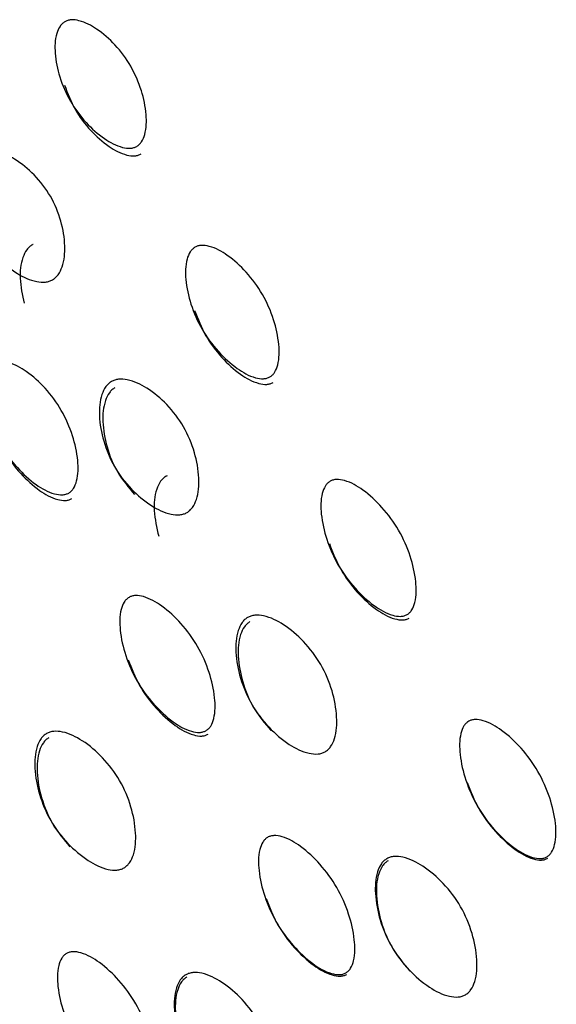
# Model space of a CAD drawing. Units: millimetres. Extents: x 57 to 2673, y 134 to 2942.
# Drawn here: x 1389 to 1391, y 1676 to 1680 of the extents above; entities that cross this region are included whole.
import ezdxf

# ---------------------------------------------------------------- set-up
doc = ezdxf.new("R2010")
doc.units = ezdxf.units.MM

msp = doc.modelspace()

# ---------------------------------------------------------------- linework, layer by layer
at = {"color": 7, "linetype": 'Continuous', "lineweight": 25}
for points, knots in [([(1389.2646, 1679.5582), (1389.2604, 1679.5562), (1389.2517, 1679.5521), (1389.2306, 1679.5489), (1389.185, 1679.5556), (1389.1179, 1679.593), (1389.0418, 1679.661), (1388.975, 1679.7509), (1388.9307, 1679.8533), (1388.9104, 1679.9521), (1388.9123, 1680.0277), (1388.9296, 1680.0702), (1388.9431, 1680.0865), (1388.9545, 1680.0952), (1388.9676, 1680.1009), (1388.9885, 1680.1044), (1389.034, 1680.0981), (1389.1005, 1680.062), (1389.1759, 1679.995), (1389.2425, 1679.9054), (1389.287, 1679.8026), (1389.3079, 1679.7026), (1389.3067, 1679.6258), (1389.2897, 1679.5828), (1389.2764, 1679.5661), (1389.2685, 1679.5608), (1389.2646, 1679.5582)], [0, 0, 0, 0, 0.008869, 0.018303, 0.04057, 0.098151, 0.170455, 0.249971, 0.329139, 0.401689, 0.459393, 0.481628, 0.49108, 0.499962, 0.508712, 0.5181, 0.540575, 0.598162, 0.670701, 0.749991, 0.829506, 0.901811, 0.959391, 0.981858, 0.991247, 1, 1, 1, 1]), ([(1388.9541, 1679.8215), (1388.9675, 1679.7862), (1388.9942, 1679.7155), (1389.0619, 1679.6269), (1389.1373, 1679.5594), (1389.2042, 1679.5225), (1389.2497, 1679.516), (1389.2708, 1679.5192), (1389.2794, 1679.5234), (1389.2835, 1679.5255)], [0, 0, 0, 0, 0.240183, 0.481419, 0.700928, 0.876031, 0.944428, 0.973151, 1, 1, 1, 1]), ([(1388.5882, 1679.5278), (1388.593, 1679.5301), (1388.6028, 1679.5349), (1388.6259, 1679.5395), (1388.6749, 1679.536), (1388.7471, 1679.5023), (1388.8276, 1679.4361), (1388.8971, 1679.3457), (1388.9409, 1679.2399), (1388.9585, 1679.1359), (1388.9523, 1679.0556), (1388.9312, 1679.0107), (1388.9156, 1678.993), (1388.9026, 1678.9834), (1388.8878, 1678.9768), (1388.8647, 1678.9721), (1388.8152, 1678.9764), (1388.7424, 1679.0111), (1388.6612, 1679.0784), (1388.5914, 1679.1692), (1388.5479, 1679.2746), (1388.5308, 1679.3774), (1388.5378, 1679.4569), (1388.5592, 1679.5011), (1388.5748, 1679.5189), (1388.5838, 1679.5249), (1388.5882, 1679.5278)], [0, 0, 0, 0, 0.0097867, 0.0200564, 0.043579, 0.1017452, 0.1728018, 0.2500266, 0.3272424, 0.398275, 0.4564125, 0.4799164, 0.4901823, 0.4999691, 0.5096305, 0.5198493, 0.5435556, 0.6016931, 0.6727256, 0.7499415, 0.8271663, 0.8982229, 0.9563891, 0.9801029, 0.9903286, 1, 1, 1, 1]), ([(1388.8186, 1679.136), (1388.8174, 1679.1356), (1388.8115, 1679.1331), (1388.802, 1679.1254), (1388.7862, 1679.1081), (1388.7653, 1679.063), (1388.7579, 1678.9826), (1388.772, 1678.9181), (1388.7798, 1678.8827)], [0, 0, 0, 0, 0.01287, 0.068076, 0.126466, 0.261923, 0.59412, 1, 1, 1, 1]), ([(1389.8379, 1678.5653), (1389.8337, 1678.5633), (1389.8249, 1678.5592), (1389.8037, 1678.5563), (1389.7575, 1678.5639), (1389.6892, 1678.6034), (1389.6113, 1678.6747), (1389.5422, 1678.7685), (1389.4957, 1678.8749), (1389.4733, 1678.9772), (1389.4737, 1679.0553), (1389.4904, 1679.0989), (1389.5038, 1679.1154), (1389.5151, 1679.1242), (1389.5283, 1679.1298), (1389.5494, 1679.1331), (1389.5954, 1679.1256), (1389.6633, 1679.0871), (1389.7408, 1679.0165), (1389.8097, 1678.923), (1389.8564, 1678.8163), (1389.8792, 1678.7131), (1389.8792, 1678.6341), (1389.8628, 1678.5902), (1389.8497, 1678.5732), (1389.8417, 1678.5678), (1389.8379, 1678.5653)], [0, 0, 0, 0, 0.008869, 0.018303, 0.04057, 0.098151, 0.170455, 0.249971, 0.329139, 0.401689, 0.459393, 0.481628, 0.49108, 0.499962, 0.508712, 0.5181, 0.540575, 0.598162, 0.670701, 0.749991, 0.829506, 0.901811, 0.959391, 0.981858, 0.991247, 1, 1, 1, 1]), ([(1389.5141, 1678.8516), (1389.5282, 1678.815), (1389.5565, 1678.7416), (1389.6264, 1678.6491), (1389.7037, 1678.5783), (1389.7718, 1678.5394), (1389.8179, 1678.5319), (1389.8391, 1678.5349), (1389.8477, 1678.5391), (1389.8519, 1678.5411)], [0, 0, 0, 0, 0.240183, 0.481419, 0.700928, 0.876031, 0.944428, 0.973151, 1, 1, 1, 1]), ([(1388.9719, 1678.0653), (1388.9676, 1678.0633), (1388.9589, 1678.0592), (1388.9377, 1678.0563), (1388.8915, 1678.0638), (1388.8232, 1678.1034), (1388.7452, 1678.1747), (1388.6762, 1678.2685), (1388.6296, 1678.3749), (1388.6073, 1678.4772), (1388.6077, 1678.5553), (1388.6244, 1678.5989), (1388.6377, 1678.6154), (1388.6491, 1678.6242), (1388.6623, 1678.6298), (1388.6833, 1678.6331), (1388.7294, 1678.6256), (1388.7973, 1678.5871), (1388.8748, 1678.5165), (1388.9437, 1678.423), (1388.9904, 1678.3163), (1389.0132, 1678.2131), (1389.0132, 1678.1341), (1388.9968, 1678.0902), (1388.9836, 1678.0732), (1388.9757, 1678.0678), (1388.9719, 1678.0653)], [0, 0, 0, 0, 0.008869, 0.018303, 0.04057, 0.098151, 0.170455, 0.249971, 0.329139, 0.401689, 0.459393, 0.481628, 0.49108, 0.499962, 0.508712, 0.5181, 0.540575, 0.598162, 0.670701, 0.749991, 0.829506, 0.901811, 0.959391, 0.981858, 0.991247, 1, 1, 1, 1]), ([(1389.1554, 1678.5454), (1389.1602, 1678.5477), (1389.17, 1678.5525), (1389.1933, 1678.5568), (1389.2428, 1678.5524), (1389.3163, 1678.5163), (1389.3988, 1678.4469), (1389.4704, 1678.3527), (1389.5162, 1678.2433), (1389.5356, 1678.1363), (1389.5305, 1678.054), (1389.51, 1678.0083), (1389.4945, 1677.9904), (1389.4815, 1677.9807), (1389.4666, 1677.9742), (1389.4434, 1677.9697), (1389.3935, 1677.9748), (1389.3195, 1678.0115), (1389.2365, 1678.0819), (1389.1647, 1678.1762), (1389.119, 1678.2853), (1389.1001, 1678.3915), (1389.1057, 1678.4732), (1389.1265, 1678.5184), (1389.142, 1678.5365), (1389.151, 1678.5425), (1389.1554, 1678.5454)], [0, 0, 0, 0, 0.009787, 0.020056, 0.043579, 0.101745, 0.172802, 0.250027, 0.327242, 0.398275, 0.456412, 0.479916, 0.490182, 0.499969, 0.509631, 0.519849, 0.543556, 0.601693, 0.672726, 0.749941, 0.827166, 0.898223, 0.956389, 0.980103, 0.990329, 1, 1, 1, 1]), ([(1389.1708, 1678.5188), (1389.1664, 1678.5158), (1389.1573, 1678.5098), (1389.1419, 1678.4918), (1389.1209, 1678.447), (1389.1149, 1678.3657), (1389.1337, 1678.2605), (1389.1778, 1678.1512), (1389.2295, 1678.0898), (1389.2553, 1678.0591)], [0, 0, 0, 0, 0.02995, 0.06146, 0.1339, 0.311857, 0.528827, 0.764427, 1, 1, 1, 1]), ([(1388.6481, 1678.3516), (1388.6622, 1678.315), (1388.6905, 1678.2416), (1388.7604, 1678.1491), (1388.8376, 1678.0783), (1388.9058, 1678.0394), (1388.9518, 1678.0319), (1388.9731, 1678.0349), (1388.9817, 1678.0391), (1388.9858, 1678.0411)], [0, 0, 0, 0, 0.240183, 0.481419, 0.700929, 0.876031, 0.944428, 0.973151, 1, 1, 1, 1]), ([(1389.3951, 1678.1389), (1389.3938, 1678.1384), (1389.3875, 1678.1358), (1389.3778, 1678.128), (1389.3622, 1678.1104), (1389.3418, 1678.0645), (1389.3355, 1677.9821), (1389.3508, 1677.9157), (1389.3592, 1677.8793)], [0, 0, 0, 0, 0.015515, 0.070573, 0.128806, 0.263901, 0.595208, 1, 1, 1, 1]), ([(1390.4289, 1677.5416), (1390.4247, 1677.5396), (1390.4159, 1677.5355), (1390.3946, 1677.5328), (1390.3481, 1677.541), (1390.2789, 1677.5821), (1390.1996, 1677.6557), (1390.129, 1677.7523), (1390.0807, 1677.8615), (1390.0568, 1677.9665), (1390.0562, 1678.0464), (1390.0725, 1678.0907), (1390.0857, 1678.1075), (1390.097, 1678.1164), (1390.1102, 1678.1219), (1390.1314, 1678.125), (1390.1779, 1678.1167), (1390.2469, 1678.0764), (1390.3259, 1678.0032), (1390.3964, 1677.9068), (1390.4447, 1677.7973), (1390.4689, 1677.6918), (1390.4698, 1677.6112), (1390.4537, 1677.5667), (1390.4407, 1677.5496), (1390.4327, 1677.5442), (1390.4289, 1677.5416)], [0, 0, 0, 0, 0.008869, 0.018303, 0.04057, 0.098151, 0.170455, 0.249971, 0.329139, 0.401689, 0.459393, 0.481628, 0.49108, 0.499962, 0.508712, 0.5181, 0.540575, 0.598162, 0.670701, 0.749991, 0.829506, 0.901811, 0.959391, 0.981858, 0.991247, 1, 1, 1, 1]), ([(1390.0941, 1677.8471), (1390.1088, 1677.8095), (1390.1382, 1677.7341), (1390.2097, 1677.6388), (1390.2882, 1677.5658), (1390.3573, 1677.5254), (1390.4037, 1677.5173), (1390.425, 1677.5201), (1390.4336, 1677.5242), (1390.4378, 1677.5262)], [0, 0, 0, 0, 0.240183, 0.481419, 0.700928, 0.876031, 0.944428, 0.973151, 1, 1, 1, 1]), ([(1389.5629, 1677.0416), (1389.5587, 1677.0396), (1389.5499, 1677.0355), (1389.5286, 1677.0328), (1389.482, 1677.041), (1389.4129, 1677.0821), (1389.3336, 1677.1557), (1389.2629, 1677.2523), (1389.2147, 1677.3615), (1389.1908, 1677.4665), (1389.1902, 1677.5464), (1389.2064, 1677.5907), (1389.2197, 1677.6075), (1389.231, 1677.6164), (1389.2442, 1677.6219), (1389.2654, 1677.625), (1389.3119, 1677.6167), (1389.3809, 1677.5764), (1389.4599, 1677.5032), (1389.5304, 1677.4068), (1389.5787, 1677.2973), (1389.6028, 1677.1918), (1389.6037, 1677.1112), (1389.5877, 1677.0667), (1389.5746, 1677.0496), (1389.5667, 1677.0442), (1389.5629, 1677.0416)], [0, 0, 0, 0, 0.008869, 0.018303, 0.04057, 0.098151, 0.170455, 0.249971, 0.329139, 0.401689, 0.459393, 0.481628, 0.49108, 0.499962, 0.508712, 0.5181, 0.540575, 0.598162, 0.670701, 0.749991, 0.829506, 0.901811, 0.959391, 0.981858, 0.991247, 1, 1, 1, 1]), ([(1389.7421, 1677.5292), (1389.7469, 1677.5315), (1389.7567, 1677.5362), (1389.7801, 1677.5404), (1389.8301, 1677.5352), (1389.9045, 1677.4976), (1389.9883, 1677.4257), (1390.0614, 1677.329), (1390.1087, 1677.2172), (1390.1293, 1677.1081), (1390.1249, 1677.0245), (1390.1047, 1676.9782), (1390.0893, 1676.9602), (1390.0763, 1676.9504), (1390.0615, 1676.9439), (1390.0381, 1676.9396), (1389.9879, 1676.9453), (1389.9131, 1676.9833), (1389.829, 1677.0557), (1389.7558, 1677.1525), (1389.7086, 1677.2642), (1389.6882, 1677.3727), (1389.6929, 1677.4561), (1389.7134, 1677.502), (1389.7287, 1677.5203), (1389.7377, 1677.5262), (1389.7421, 1677.5292)], [0, 0, 0, 0, 0.009787, 0.020056, 0.043579, 0.101745, 0.172802, 0.250027, 0.327242, 0.398275, 0.456412, 0.479916, 0.490182, 0.499969, 0.509631, 0.519849, 0.543556, 0.601693, 0.672726, 0.749941, 0.827166, 0.898223, 0.956389, 0.980103, 0.990329, 1, 1, 1, 1]), ([(1389.7524, 1677.5113), (1389.748, 1677.5084), (1389.739, 1677.5023), (1389.7236, 1677.4842), (1389.703, 1677.4386), (1389.698, 1677.3557), (1389.7181, 1677.2482), (1389.7637, 1677.1363), (1389.8164, 1677.0733), (1389.8427, 1677.0418)], [0, 0, 0, 0, 0.02995, 0.06146, 0.1339, 0.311857, 0.528827, 0.764427, 1, 1, 1, 1]), ([(1389.228, 1677.3471), (1389.2427, 1677.3095), (1389.2722, 1677.2341), (1389.3436, 1677.1388), (1389.4222, 1677.0658), (1389.4913, 1677.0254), (1389.5376, 1677.0173), (1389.559, 1677.0201), (1389.5676, 1677.0242), (1389.5718, 1677.0262)], [0, 0, 0, 0, 0.240183, 0.481419, 0.700929, 0.876031, 0.944428, 0.973151, 1, 1, 1, 1]), ([(1391.0312, 1676.4984), (1391.027, 1676.4964), (1391.0182, 1676.4923), (1390.9968, 1676.4897), (1390.9501, 1676.4983), (1390.8804, 1676.5402), (1390.8003, 1676.6152), (1390.7288, 1676.7134), (1390.6795, 1676.8244), (1390.6547, 1676.931), (1390.6534, 1677.012), (1390.6694, 1677.0569), (1390.6825, 1677.0738), (1390.6938, 1677.0827), (1390.707, 1677.0882), (1390.7283, 1677.0911), (1390.7751, 1677.0823), (1390.8447, 1677.0409), (1390.9247, 1676.966), (1390.9962, 1676.8679), (1391.0455, 1676.7567), (1391.0704, 1676.6499), (1391.0718, 1676.5685), (1391.0559, 1676.5236), (1391.0429, 1676.5064), (1391.035, 1676.501), (1391.0312, 1676.4984)], [0, 0, 0, 0, 0.0088688, 0.0183029, 0.0405704, 0.098151, 0.1704553, 0.2499706, 0.3291389, 0.4016889, 0.4593933, 0.4816283, 0.4910802, 0.4999624, 0.5087117, 0.5180999, 0.5405746, 0.5981621, 0.6707011, 0.749991, 0.8295063, 0.9018106, 0.9593912, 0.9818582, 0.9912469, 1, 1, 1, 1]), ([(1388.8761, 1677.0291), (1388.8809, 1677.0315), (1388.8907, 1677.0362), (1388.9141, 1677.0404), (1388.964, 1677.0352), (1389.0385, 1676.9976), (1389.1223, 1676.9257), (1389.1954, 1676.829), (1389.2427, 1676.7172), (1389.2633, 1676.6081), (1389.2589, 1676.5244), (1389.2387, 1676.4782), (1389.2232, 1676.4602), (1389.2103, 1676.4504), (1389.1954, 1676.4439), (1389.1721, 1676.4396), (1389.1219, 1676.4453), (1389.0471, 1676.4833), (1388.963, 1676.5557), (1388.8897, 1676.6525), (1388.8425, 1676.7642), (1388.8222, 1676.8727), (1388.8269, 1676.9561), (1388.8473, 1677.002), (1388.8627, 1677.0203), (1388.8717, 1677.0262), (1388.8761, 1677.0291)], [0, 0, 0, 0, 0.0097867, 0.0200564, 0.043579, 0.1017451, 0.1728017, 0.2500266, 0.3272425, 0.398275, 0.4564125, 0.4799164, 0.4901823, 0.4999691, 0.5096305, 0.5198493, 0.5435556, 0.6016931, 0.6727256, 0.7499415, 0.8271663, 0.8982229, 0.9563891, 0.9801029, 0.9903286, 1, 1, 1, 1]), ([(1388.8864, 1677.0113), (1388.882, 1677.0084), (1388.873, 1677.0023), (1388.8576, 1676.9842), (1388.837, 1676.9386), (1388.832, 1676.8557), (1388.8521, 1676.7482), (1388.8977, 1676.6363), (1388.9503, 1676.5733), (1388.9767, 1676.5418)], [0, 0, 0, 0, 0.02995, 0.06146, 0.1339, 0.311857, 0.528827, 0.764427, 1, 1, 1, 1]), ([(1390.6877, 1676.8189), (1390.7027, 1676.7807), (1390.7328, 1676.7041), (1390.8052, 1676.6073), (1390.8846, 1676.5329), (1390.9541, 1676.4916), (1391.0007, 1676.4832), (1391.0221, 1676.4859), (1391.0307, 1676.49), (1391.0349, 1676.492)], [0, 0, 0, 0, 0.240183, 0.481419, 0.700928, 0.876031, 0.944428, 0.973151, 1, 1, 1, 1]), ([(1390.1652, 1675.9984), (1390.1609, 1675.9964), (1390.1522, 1675.9923), (1390.1308, 1675.9897), (1390.0841, 1675.9983), (1390.0144, 1676.0402), (1389.9343, 1676.1152), (1389.8627, 1676.2134), (1389.8135, 1676.3244), (1389.7887, 1676.431), (1389.7874, 1676.512), (1389.8033, 1676.5569), (1389.8165, 1676.5738), (1389.8278, 1676.5827), (1389.841, 1676.5882), (1389.8623, 1676.5911), (1389.9091, 1676.5823), (1389.9787, 1676.5409), (1390.0587, 1676.466), (1390.1302, 1676.3679), (1390.1795, 1676.2567), (1390.2044, 1676.1499), (1390.2058, 1676.0685), (1390.1899, 1676.0236), (1390.1769, 1676.0064), (1390.169, 1676.001), (1390.1652, 1675.9984)], [0, 0, 0, 0, 0.008869, 0.018303, 0.04057, 0.098151, 0.170455, 0.249971, 0.329139, 0.401689, 0.459393, 0.481628, 0.49108, 0.499962, 0.508712, 0.5181, 0.540575, 0.598162, 0.670701, 0.749991, 0.829506, 0.901811, 0.959391, 0.981858, 0.991247, 1, 1, 1, 1]), ([(1390.3419, 1676.4903), (1390.3467, 1676.4926), (1390.3565, 1676.4973), (1390.38, 1676.5014), (1390.4302, 1676.4958), (1390.5052, 1676.4572), (1390.5898, 1676.384), (1390.6637, 1676.2858), (1390.7118, 1676.1726), (1390.733, 1676.0625), (1390.729, 1675.9782), (1390.7089, 1675.9317), (1390.6935, 1675.9136), (1390.6806, 1675.9038), (1390.6657, 1675.8973), (1390.6423, 1675.8931), (1390.5919, 1675.899), (1390.5168, 1675.9377), (1390.4321, 1676.0111), (1390.3581, 1676.1093), (1390.31, 1676.2224), (1390.2889, 1676.3323), (1390.293, 1676.4167), (1390.3132, 1676.463), (1390.3285, 1676.4814), (1390.3375, 1676.4873), (1390.3419, 1676.4903)], [0, 0, 0, 0, 0.009787, 0.020056, 0.043579, 0.101745, 0.172802, 0.250027, 0.327242, 0.398275, 0.456412, 0.479916, 0.490182, 0.499969, 0.509631, 0.519849, 0.543556, 0.601693, 0.672726, 0.749941, 0.827166, 0.898223, 0.956389, 0.980103, 0.990329, 1, 1, 1, 1]), ([(1390.347, 1676.4814), (1390.3426, 1676.4784), (1390.3336, 1676.4724), (1390.3183, 1676.4541), (1390.298, 1676.4081), (1390.2935, 1676.3243), (1390.3144, 1676.2154), (1390.3609, 1676.1021), (1390.414, 1676.0382), (1390.4406, 1676.0062)], [0, 0, 0, 0, 0.02995, 0.06146, 0.1339, 0.311857, 0.528827, 0.764427, 1, 1, 1, 1]), ([(1389.8216, 1676.3189), (1389.8367, 1676.2807), (1389.8668, 1676.2041), (1389.9392, 1676.1073), (1390.0186, 1676.0329), (1390.0881, 1675.9916), (1390.1347, 1675.9832), (1390.1561, 1675.9859), (1390.1647, 1675.99), (1390.1689, 1675.992)], [0, 0, 0, 0, 0.240183, 0.481419, 0.700929, 0.876031, 0.944428, 0.973151, 1, 1, 1, 1]), ([(1389.2992, 1675.4984), (1389.2949, 1675.4964), (1389.2862, 1675.4923), (1389.2648, 1675.4897), (1389.218, 1675.4983), (1389.1484, 1675.5402), (1389.0683, 1675.6152), (1388.9967, 1675.7134), (1388.9475, 1675.8244), (1388.9226, 1675.931), (1388.9214, 1676.012), (1388.9373, 1676.0569), (1388.9504, 1676.0738), (1388.9617, 1676.0827), (1388.975, 1676.0882), (1388.9962, 1676.0911), (1389.0431, 1676.0823), (1389.1127, 1676.0409), (1389.1926, 1675.966), (1389.2642, 1675.8678), (1389.3134, 1675.7567), (1389.3384, 1675.6499), (1389.3397, 1675.5685), (1389.3239, 1675.5236), (1389.3109, 1675.5064), (1389.303, 1675.501), (1389.2992, 1675.4984)], [0, 0, 0, 0, 0.008869, 0.018303, 0.04057, 0.098151, 0.170455, 0.249971, 0.329139, 0.401689, 0.459393, 0.481628, 0.49108, 0.499962, 0.508712, 0.5181, 0.540575, 0.598162, 0.670701, 0.749991, 0.829506, 0.901811, 0.959391, 0.981858, 0.991247, 1, 1, 1, 1]), ([(1389.4759, 1675.9903), (1389.4807, 1675.9926), (1389.4905, 1675.9973), (1389.514, 1676.0014), (1389.5642, 1675.9958), (1389.6391, 1675.9571), (1389.7238, 1675.884), (1389.7977, 1675.7858), (1389.8457, 1675.6726), (1389.8669, 1675.5625), (1389.863, 1675.4782), (1389.8429, 1675.4317), (1389.8275, 1675.4136), (1389.8146, 1675.4038), (1389.7997, 1675.3973), (1389.7763, 1675.3931), (1389.7259, 1675.399), (1389.6508, 1675.4377), (1389.5661, 1675.5111), (1389.492, 1675.6093), (1389.444, 1675.7224), (1389.4229, 1675.8323), (1389.427, 1675.9167), (1389.4472, 1675.963), (1389.4625, 1675.9813), (1389.4715, 1675.9873), (1389.4759, 1675.9903)], [0, 0, 0, 0, 0.009787, 0.020056, 0.043579, 0.101745, 0.172802, 0.250027, 0.327242, 0.398275, 0.456412, 0.479916, 0.490182, 0.499969, 0.509631, 0.519849, 0.543556, 0.601693, 0.672726, 0.749941, 0.827166, 0.898223, 0.956389, 0.980103, 0.990329, 1, 1, 1, 1]), ([(1389.481, 1675.9814), (1389.4766, 1675.9784), (1389.4676, 1675.9724), (1389.4523, 1675.9541), (1389.432, 1675.9081), (1389.4275, 1675.8243), (1389.4484, 1675.7154), (1389.4948, 1675.6021), (1389.548, 1675.5382), (1389.5745, 1675.5062)], [0, 0, 0, 0, 0.02995, 0.06146, 0.1339, 0.311857, 0.528827, 0.764427, 1, 1, 1, 1])]:
    msp.add_open_spline(points, degree=3, knots=knots, dxfattribs=at)

doc.saveas('drawing.dxf')
